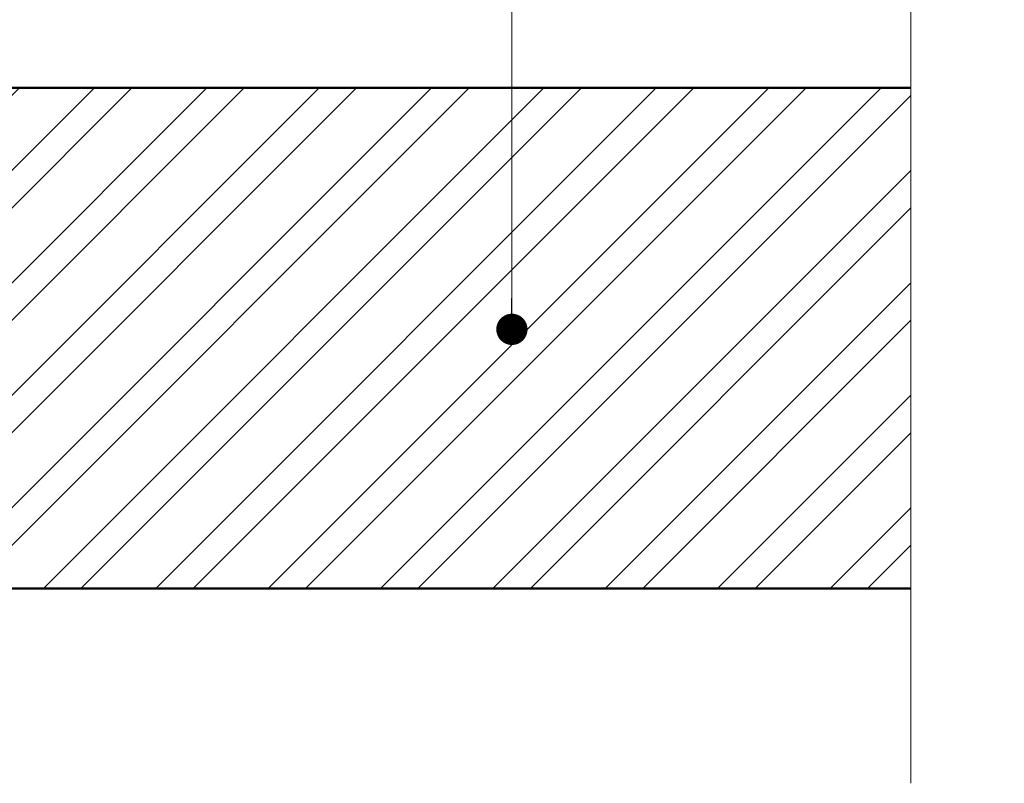
# Model space of a CAD drawing. Units: millimetres. Extents: x -8729 to 5597, y -7272 to 156.
# Drawn here: x -3732 to -3496, y -2372 to -2189 of the extents above; entities that cross this region are included whole.
import ezdxf

# ---------------------------------------------------------------- set-up
doc = ezdxf.new("R2010")
doc.units = ezdxf.units.MM
for name, color, linetype, lineweight in [('A-Hatch', 250, 'Continuous', 5), ('A-Wall', 1, 'Continuous', 50), ('A_Text', 7, 'Continuous', 18)]:
    doc.layers.add(name, color=color, linetype=linetype, lineweight=lineweight)
doc.styles.add('ARIAL', font='arial.ttf')
doc.dimstyles.new('Scale0005-2 mm DOT', dxfattribs={"dimscale": 5, "dimtxt": 2.5, "dimasz": 1.5, "dimexe": 5, "dimexo": 100, "dimgap": 1, "dimtad": 1, "dimdec": 0, "dimtxsty": 'ARIAL', "dimblk": 'tick', "dimcen": 2, "dimse1": 1, "dimse2": 1, "dimclrd": 251, "dimclre": 5, "dimclrt": 256, "dimaunit": 1, "dimazin": 0, "dimtfac": 1, "dimtdec": 0, "dimtix": 1, "dimtmove": 2, "dimatfit": 3, "dimldrblk": 'DOT', "dimfxl": 1, "dimlwd": -1, "dimarcsym": 0})

# ---------------------------------------------------------------- blocks, each defined once
blk = doc.blocks.new('_Dot')
at = {"color": 0, "linetype": 'ByBlock', "lineweight": -2}
blk.add_line((-0.5, 0), (-1, 0), dxfattribs=at)
at = {"color": 0, "linetype": 'ByBlock', "const_width": 0.5}
blk.add_lwpolyline([(-0.25, 0, 1), (0.25, 0, 1)], format="xyb", close=True, dxfattribs=at)
blk = doc.blocks.new('tick')
h = blk.add_hatch(color=256)
h.paths.add_polyline_path([(0.818, 0.782), (0.782, 0.818), (0, 0.035), (0, 0), (0.035, 0)])
h.paths.add_polyline_path([(0, -0.035), (0, 0), (-0.035, 0), (-0.818, -0.782), (-0.782, -0.818)])
for p, q in [((0, -3.125), (0, 3.125)), ((-0.818, -0.782), (0.782, 0.818)), ((-0.782, -0.818), (0.818, 0.782)), ((-1.875, 0), (1.875, 0))]:
    blk.add_line(p, q)
for points in [[(0.818, 0.782), (0.782, 0.818)], [(-0.818, -0.782), (-0.782, -0.818)]]:
    blk.add_lwpolyline(points)

msp = doc.modelspace()

# ---------------------------------------------------------------- hatches: boundary and pattern name
at = {"layer": 'A-Hatch'}
h = msp.add_hatch(dxfattribs=at)
h.set_pattern_fill('ANSI32', color=256, scale=2)
h.paths.add_polyline_path([(-3518.25, -2325.3), (-3837.56, -2325.3), (-3837.56, -2205.3), (-3518.25, -2205.3)])

# ---------------------------------------------------------------- linework, layer by layer
msp.add_lwpolyline([(-3518.25, -2371.94), (-3518.25, -2102.05), (-3537.84, -2096.3), (-3495.86, -2082.32), (-3518.25, -2077.8), (-3518.25, -1798.92)], dxfattribs=at)
at = {"layer": 'A-Wall'}
msp.add_lwpolyline([(-3518.25, -2205.3), (-3837.56, -2205.3), (-3837.56, -2325.3), (-3518.25, -2325.3)], dxfattribs=at)

# ---------------------------------------------------------------- leaders
at = {"layer": 'A_Text'}
msp.add_leader([(-3613.9, -2263.18), (-3613.9, -1926.11), (-4068.6, -1926.11)], dimstyle='Scale0005-2 mm DOT', override={"dimtad": 0, "dimclrd": 250}, dxfattribs=at)

doc.saveas('drawing.dxf')
